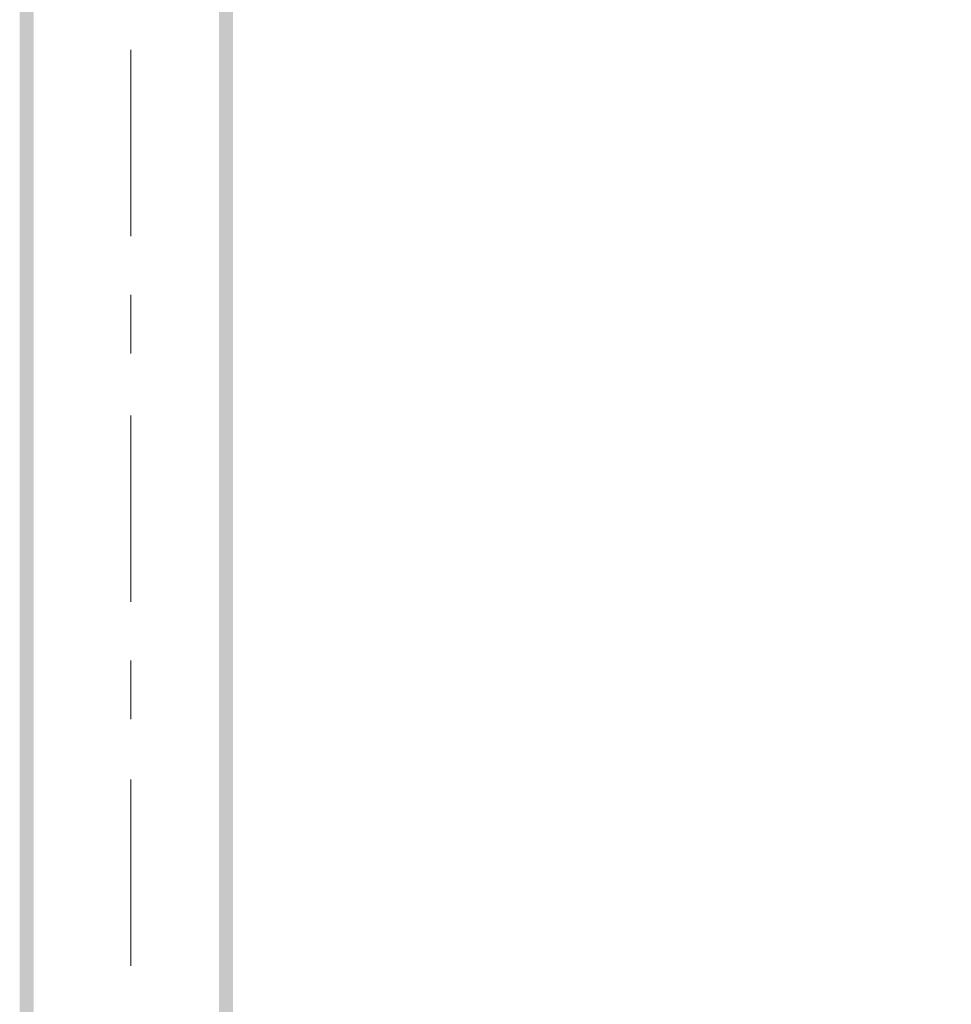
# Model space of a CAD drawing. Units: millimetres. Extents: x 59 to 208, y -295 to -35.
# Drawn here: x 111 to 127, y -217 to -200 of the extents above; entities that cross this region are included whole.
import ezdxf

# ---------------------------------------------------------------- set-up
doc = ezdxf.new("R2010")
doc.units = ezdxf.units.MM
doc.header["$MEASUREMENT"] = 0
doc.layers.add('Чертеж и Рисунок', color=7, linetype='Continuous')
doc.layers.add('Чертеж и Рисунок_Ном._пера__20', color=1, linetype='Continuous', lineweight=0)
doc.layers.add('Чертеж и Рисунок_Ном._пера__5', color=5, linetype='Continuous', lineweight=0)
doc.styles.add('СГЕНЕРИР_СТИЛЬ_1', font='txt')
doc.dimstyles.new('СГЕНЕРИР_СТИЛЬ__2', dxfattribs={"dimtxt": 3, "dimasz": 2.753623, "dimexe": 0.18, "dimexo": 0.4, "dimgap": 0.09, "dimtad": 3, "dimdec": 0, "dimzin": 0, "dimdsep": 46, "dimtxsty": 'СГЕНЕРИР_СТИЛЬ_1', "dimblk": 'ARROWHEAD_5', "dimblk1": 'ARROWHEAD_5', "dimblk2": 'ARROWHEAD_5', "dimcen": 0.09, "dimclrd": 5, "dimclre": 5, "dimclrt": 5, "dimazin": 0, "dimtfac": 1, "dimtdec": 4, "dimtmove": 0, "dimatfit": 3, "dimfxl": 0, "dimtolj": 1, "dimtzin": 0, "dimarcsym": 0})

# ---------------------------------------------------------------- blocks, each defined once
blk = doc.blocks.new('*D4')
at = {"layer": 'Чертеж и Рисунок_Ном._пера__5', "linetype": 'Continuous', "lineweight": 0}
for points in [[(145.331, -50.863), (144.581, -53.663), (146.081, -53.663)], [(145.331, -220.731), (146.081, -217.932), (144.581, -217.932)]]:
    blk.add_hatch(color=5, dxfattribs=at).paths.add_polyline_path(points)
at = {"layer": 'Чертеж и Рисунок_Ном._пера__5', "color": 5, "linetype": 'Continuous', "lineweight": 0}
for p, q in [((145.331, -50.863), (140.977, -50.863)), ((145.331, -50.863), (144.581, -53.663)), ((145.331, -50.863), (146.081, -53.663)), ((146.081, -53.663), (144.581, -53.663)), ((145.331, -217.932), (145.331, -53.663)), ((145.331, -220.731), (144.581, -217.932)), ((144.581, -217.932), (146.081, -217.932)), ((145.331, -220.731), (146.081, -217.932)), ((145.331, -220.731), (117.913, -220.731))]:
    blk.add_line(p, q, dxfattribs=at)
at = {"layer": 'Чертеж и Рисунок_Ном._пера__5', "color": 5, "lineweight": 0, "insert": (148.931, -140.35), "char_height": 3, "attachment_point": 7, "rotation": 90, "style": 'СГЕНЕРИР_СТИЛЬ_1'}
blk.add_mtext('\\A1;{\\pql;\\fArial|b0|i0|c204|p38;2040}', dxfattribs=at)
blk = doc.blocks.new('ARROWHEAD_5')
at = {"linetype": 'Continuous', "lineweight": 0}
blk.add_hatch(color=0, dxfattribs=at).paths.add_polyline_path([(-1, 0.2679), (0, 0), (-1, -0.2679)])
at = {"color": 0, "linetype": 'Continuous', "lineweight": 0}
blk.add_line((0, 0), (-1, 0), dxfattribs=at)

msp = doc.modelspace()

# ---------------------------------------------------------------- hatches: boundary and pattern name
at = {"layer": 'Чертеж и Рисунок', "linetype": 'Continuous', "lineweight": 0, "true_color": 0x010202}
for points in [[(110.854, -220.167), (111.091, -220.167), (111.091, -136.922), (110.854, -136.922)], [(114.279, -220.167), (114.516, -220.167), (114.516, -139.371), (114.279, -139.371)]]:
    msp.add_hatch(color=98, dxfattribs=at).paths.add_polyline_path(points)

# ---------------------------------------------------------------- linework, layer by layer
at = {"layer": 'Чертеж и Рисунок_Ном._пера__20', "color": 1, "linetype": 'Continuous', "lineweight": 0}
for p, q in [((112.762, -200.732), (112.762, -203.932)), ((112.762, -204.94), (112.762, -205.947)), ((112.764, -207.014), (112.764, -210.214)), ((112.764, -211.222), (112.764, -212.23)), ((112.765, -213.267), (112.765, -216.466))]:
    msp.add_line(p, q, dxfattribs=at)

# ---------------------------------------------------------------- dimensions: what is measured, and where the dimension line sits
at = {"layer": 'Чертеж и Рисунок', "color": 5, "linetype": 'Continuous', "lineweight": 0}
dim = msp.add_linear_dim(base=(145.331, -50.863), p1=(117.513, -220.731), p2=(140.577, -50.863), angle=90, text='2040', dimstyle='СГЕНЕРИР_СТИЛЬ__2', dxfattribs=at)
dim.commit()
dim.dimension.update_dxf_attribs({"geometry": '*D4', "text_midpoint": (147.431, -135.776), "dimtype": 160, "text_rotation": 90})

doc.saveas('drawing.dxf')
